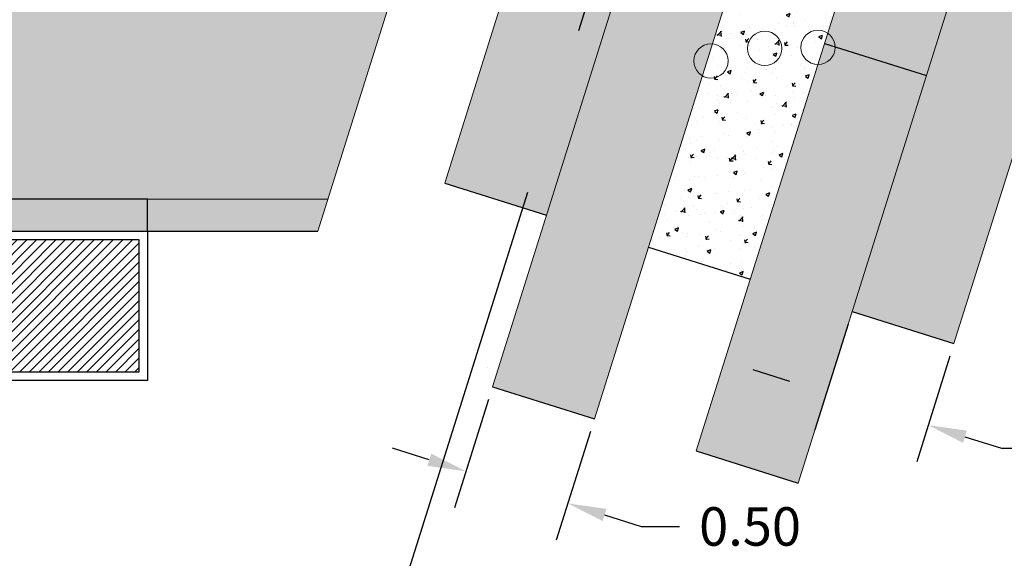
# Model space of a CAD drawing. Units: metres. Extents: x 657 to 5115, y -4090 to 274.
# Drawn here: x 4278 to 4283, y -686 to -684 of the extents above; entities that cross this region are included whole.
import ezdxf

# ---------------------------------------------------------------- set-up
doc = ezdxf.new("R2010")
doc.units = ezdxf.units.M
doc.header["$LTSCALE"] = 12.7
doc.header["$PDMODE"] = 1
doc.header["$PDSIZE"] = -2
doc.linetypes.add('CENTER2', pattern=[1.125, 0.75, -0.125, 0.125, -0.125])
doc.linetypes.add('HIDDEN', pattern=[0.375, 0.25, -0.125])
for name, color, linetype, lineweight in [('A-Pisos', 8, 'Continuous', 0), ('None', 7, 'Continuous', 5), ('POLILINEAS PARA HATCH', 7, 'Continuous', 0)]:
    doc.layers.add(name, color=color, linetype=linetype, lineweight=lineweight)
doc.layers.add('EJE', color=8, linetype='CENTER2')
doc.dimstyles.get("Standard").update_dxf_attribs({"dimtxt": 0.18, "dimasz": 0.18, "dimexe": 0.18, "dimexo": 0.0625, "dimgap": 0.09, "dimtad": 0, "dimtih": 1, "dimtoh": 1, "dimzin": 0, "dimdsep": 46, "dimtxsty": 'Standard', "dimcen": 0.09, "dimadec": 0, "dimazin": 0, "dimtfac": 1, "dimtofl": 0, "dimtmove": 0, "dimatfit": 3, "dimfxl": 1, "dimtolj": 1, "dimtzin": 0, "dimarcsym": 0})
pattern_1 = [(50, (0, -384.17503), (0.182184669, -0.0159390855), [0.01905, -0.20955]), (355, (0, -384.17503), (-0.0352434214, 0.191056845), [0.01524, -0.167640584]), (100.4514447, (0.01518, -384.17636), (0.146941247, 0.175117752), [0.016190009, -0.1780902446]), (46.1842, (0, -384.12423), (0.271079041, -0.042042328), [0.028575, -0.314325]), (96.6355576, (0.0226, -384.12774), (0.237404134, 0.247426125), [0.024285023, -0.267135608]), (351.184151, (0, -384.12423), (0.237404134, 0.247426125), [0.022859967, -0.251459732]), (21, (0.0254, -384.13693), (0.1516143913, -0.102265198), [0.01905, -0.20955]), (326, (0.0254, -384.13693), (0.061802028, 0.184187966), [0.01524, -0.16764]), (71.451445, (0.03803, -384.14546), (0.213416419, 0.081922769), [0.016190009, -0.1780899376]), (37.5, (0, -384.175034), (0.0030886033, 0.0845550389), [0, -0.165608, 0, -0.17018, 0, -0.168275]), (7.5, (0, -384.17503), (0.0668196625, 0.1001805748), [0, -0.097028, 0, -0.161798, 0, -0.064135]), (327.5, (-0.05664, -384.175034), (0.1355905952, -0.005728744), [0, -0.0635, 0, -0.19812, 0, -0.26289]), (317.5, (-0.08204, -384.17503), (0.1481291814, 0.025426491), [0, -0.08255, 0, -0.131572, 0, -0.18669])]

# ---------------------------------------------------------------- blocks, each defined once
blk = doc.blocks.new('*D716')
at = {"color": 0, "lineweight": -2, "transparency": 16777216}
for p, q in [((4280.282, -685.4305), (4280.1223, -685.938)), ((4280.759, -685.5806), (4280.5992, -686.0881)), ((4280.0046, -685.7122), (4279.8329, -685.6582)), ((4280.8249, -685.9705), (4280.9966, -686.0245)), ((4280.9966, -686.0245), (4281.1766, -686.0245))]:
    blk.add_line(p, q, dxfattribs=at)
at = {"color": 0, "transparency": 16777216}
for points in [[(4280.0136, -685.6836), (4279.9956, -685.7408), (4280.1763, -685.7663)], [(4280.8339, -685.9419), (4280.8159, -685.9991), (4280.6532, -685.9164)]]:
    blk.add_solid(points, dxfattribs=at)
at = {"layer": 'Defpoints', "color": 0, "transparency": 16777216}
for p in [(4280.3008, -685.3709), (4280.7777, -685.521), (4280.6532, -685.9164)]:
    blk.add_point(p, dxfattribs=at)
at = {"color": 0, "transparency": 16777216, "insert": (4281.5066, -686.0245), "char_height": 0.18, "attachment_point": 5}
blk.add_mtext('\\A1;0.50', dxfattribs=at)
blk = doc.blocks.new('*D717')
at = {"color": 0, "lineweight": -2, "transparency": 16777216}
for p, q in [((4281.9658, -685.0772), (4281.8101, -685.5718)), ((4282.4428, -685.2273), (4282.287, -685.7219)), ((4281.6925, -685.346), (4281.5208, -685.292)), ((4282.5128, -685.6043), (4282.6845, -685.6583)), ((4282.6845, -685.6583), (4282.8645, -685.6583))]:
    blk.add_line(p, q, dxfattribs=at)
at = {"color": 0, "transparency": 16777216}
for points in [[(4281.7015, -685.3174), (4281.6835, -685.3746), (4281.8642, -685.4001)], [(4282.5218, -685.5757), (4282.5038, -685.6329), (4282.3411, -685.5502)]]:
    blk.add_solid(points, dxfattribs=at)
at = {"layer": 'Defpoints', "color": 0, "transparency": 16777216}
for p in [(4281.9846, -685.0176), (4282.4615, -685.1677), (4282.3411, -685.5502)]:
    blk.add_point(p, dxfattribs=at)
at = {"color": 0, "transparency": 16777216, "insert": (4283.1945, -685.6583), "char_height": 0.18, "attachment_point": 5}
blk.add_mtext('\\A1;0.50', dxfattribs=at)

msp = doc.modelspace()

# ---------------------------------------------------------------- hatches: boundary and pattern name
h = msp.add_hatch(color=3)
h.set_gradient(color1=(52, 209, 0))
h.paths.add_polyline_path([(4277.1956, -682.29), (4276.2844, -682.3092), (4276.2844, -684.492), (4276.5024, -684.492)])
h.paths.add_polyline_path([(4281.8467, -681.7656), (4281.8459, -681.7682), (4281.4222, -681.6348), (4281.1046, -682.6438), (4281.1544, -682.6594), (4280.9014, -683.4632), (4281.3783, -683.6133), (4281.6313, -682.8096), (4282.1082, -682.9597), (4281.8552, -683.7634), (4282.3321, -683.9136), (4282.5852, -683.1099), (4283.0621, -683.26), (4282.8091, -684.0637), (4283.286, -684.2139), (4283.539, -683.4102), (4284.0159, -683.5603), (4283.7629, -684.364), (4284.2398, -684.5142), (4284.4929, -683.7105), (4284.9698, -683.8606), (4285.2885, -682.8482)])
h.paths.add_polyline_path([(4276.5024, -684.492), (4279.5291, -684.492), (4279.9003, -683.313), (4280.3772, -683.4632), (4280.6775, -682.5093), (4281.1046, -682.6438), (4281.4222, -681.6348), (4281.2737, -681.5881), (4278.2304, -680.6281), (4277.7106, -682.2792), (4277.1956, -682.29)])
h = msp.add_hatch()
h.set_pattern_fill('AR-CONC', color=254, scale=0.001, style=0)
h.set_pattern_definition(pattern_1)
h.paths.add_polyline_path([(4281.1046, -682.6438), (4280.6775, -682.5093), (4280.0769, -684.417), (4280.504, -684.5515)])
h.paths.add_polyline_path([(4281.1544, -682.6594), (4281.1046, -682.6438), (4280.504, -684.5515), (4280.5538, -684.5671)])
h.paths.add_polyline_path([(4283.0621, -683.26), (4282.5852, -683.1099), (4281.9846, -685.0176), (4282.4615, -685.1677)])
h.paths.add_polyline_path([(4284.0159, -683.5603), (4283.539, -683.4102), (4282.9384, -685.3179), (4283.4154, -685.468)])
h.paths.add_polyline_path([(4284.9698, -683.8606), (4284.4929, -683.7105), (4284.0463, -685.129), (4284.5232, -685.2792)])
h = msp.add_hatch()
h.set_pattern_fill('AR-CONC', scale=0.001, style=0)
h.set_pattern_definition(pattern_1)
h.paths.add_polyline_path([(4282.1082, -682.9597), (4281.6313, -682.8096), (4281.0307, -684.7173), (4281.5077, -684.8674)])
h = msp.add_hatch()
h.set_pattern_fill('AR-CONC', color=254, scale=0.001, style=0)
h.set_pattern_definition(pattern_1)
h.paths.add_polyline_path([(4281.3783, -683.6133), (4280.9014, -683.4632), (4280.3008, -685.3709), (4280.7777, -685.521)])
h.paths.add_polyline_path([(4282.3321, -683.9136), (4281.8552, -683.7634), (4281.2546, -685.6711), (4281.7316, -685.8213)])
h.paths.add_polyline_path([(4289.2987, -684.1096), (4288.8218, -683.9595), (4288.6689, -684.446), (4289.1459, -684.5959)])
h.paths.add_polyline_path([(4290.2527, -684.4096), (4289.7757, -684.2596), (4289.5024, -685.1293), (4289.9794, -685.2792)])
h.paths.add_polyline_path([(4291.2066, -684.7097), (4290.7296, -684.5596), (4290.5506, -685.1293), (4291.0276, -685.2792)])
at = {"ltscale": 0.05}
msp.add_hatch(color=7, dxfattribs=at).paths.add_polyline_path([(4279.5291, -684.492), (4278.6844, -684.492), (4278.6844, -684.642), (4279.4819, -684.642)])
at = {"ltscale": 0.05, "true_color": 0xa5895f}
h = msp.add_hatch(dxfattribs=at)
h.set_pattern_fill('LINE', color=45, scale=0.01, angle=45, style=0)
h.paths.add_polyline_path([(4276.3755, -684.682), (4274.641, -684.682), (4274.641, -685.302), (4276.1803, -685.302)])
h.paths.add_polyline_path([(4278.6444, -684.682), (4276.3755, -684.682), (4276.1803, -685.302), (4278.6444, -685.302)])
at = {"layer": 'None', "ltscale": 0.04}
h = msp.add_hatch(color=253, dxfattribs=at)
h.dxf.hatch_style = 1
h.paths.add_polyline_path([(4277.4844, -684.492), (4276.4353, -684.492), (4276.3881, -684.642), (4277.4844, -684.642)])
h.paths.add_polyline_path([(4276.4353, -684.492), (4276.2844, -684.492), (4276.2844, -684.642), (4276.3881, -684.642)])
h.paths.add_polyline_path([(4278.6844, -684.492), (4277.4844, -684.492), (4277.4844, -684.642), (4278.6844, -684.642)])

# ---------------------------------------------------------------- linework, layer by layer
for p, q in [((4281.8552, -683.7634), (4282.3321, -683.9136)), ((4280.0769, -684.417), (4280.5538, -684.5671)), ((4278.6844, -684.492), (4276.2844, -684.492)), ((4278.6844, -684.642), (4278.6844, -684.492)), ((4277.4844, -684.642), (4278.6844, -684.642)), ((4278.6844, -684.642), (4279.4819, -684.642)), ((4281.0307, -684.7173), (4281.5077, -684.8674)), ((4281.9846, -685.0176), (4282.4615, -685.1677)), ((4280.2749, -685.2792), (4280.2749, -685.2792)), ((4280.3008, -685.3709), (4280.7777, -685.521)), ((4281.2546, -685.6711), (4281.7316, -685.8213))]:
    msp.add_line(p, q)
at = {"linetype": 'HIDDEN', "ltscale": 0.1}
for p, q in [((4278.6844, -684.642), (4278.6844, -685.342)), ((4278.6844, -685.342), (4274.601, -685.342))]:
    msp.add_line(p, q, dxfattribs=at)
at = {"ltscale": 0.05}
for points in [[(4274.601, -684.642), (4278.6844, -684.642), (4278.6844, -685.342), (4274.601, -685.342)], [(4274.641, -684.682), (4278.6444, -684.682), (4278.6444, -685.302), (4274.641, -685.302)]]:
    msp.add_lwpolyline(points, close=True, dxfattribs=at)
at = {"layer": 'A-Pisos'}
for centre in [(4281.5751, -683.7871), (4281.8246, -683.7822), (4281.3236, -683.8457)]:
    msp.add_circle(centre, 0.0803, dxfattribs=at)
at = {"layer": 'EJE', "ltscale": 0.5}
msp.add_line((4279.0357, -689.0025), (4289.0963, -657.0453), dxfattribs=at)
at = {"layer": 'None', "ltscale": 0.005}
for p, q in [((4280.6775, -682.5093), (4280.0769, -684.417)), ((4281.1544, -682.6594), (4280.3008, -685.3709)), ((4281.6313, -682.8096), (4280.7777, -685.521)), ((4282.1082, -682.9597), (4281.2546, -685.6711)), ((4282.5852, -683.1099), (4281.7316, -685.8213)), ((4283.0621, -683.26), (4282.4615, -685.1677)), ((4279.9003, -683.313), (4279.4819, -684.642))]:
    msp.add_line(p, q, dxfattribs=at)
at = {"layer": 'None', "color": 253, "ltscale": 0.04}
msp.add_line((4278.6844, -684.492), (4279.5291, -684.492), dxfattribs=at)
at = {"layer": 'POLILINEAS PARA HATCH', "color": 42}
for p, q in [((4281.7095, -683.666), (4281.7095, -683.666)), ((4281.6771, -683.6831), (4281.6771, -683.6831))]:
    msp.add_line(p, q, dxfattribs=at)

# ---------------------------------------------------------------- dimensions: what is measured, and where the dimension line sits
for p1, p2, distance, picture, middle in [((4281.9846, -685.0176), (4282.4615, -685.1677), -0.401, '*D717', (4283.1945, -685.6583)), ((4280.3008, -685.3709), (4280.7777, -685.521), -0.4146, '*D716', (4281.5066, -686.0245))]:
    dim = msp.add_aligned_dim(p1=p1, p2=p2, distance=distance, dimstyle='Standard')
    dim.commit()
    dim.dimension.update_dxf_attribs({"geometry": picture, "text_midpoint": middle})

doc.saveas('drawing.dxf')
